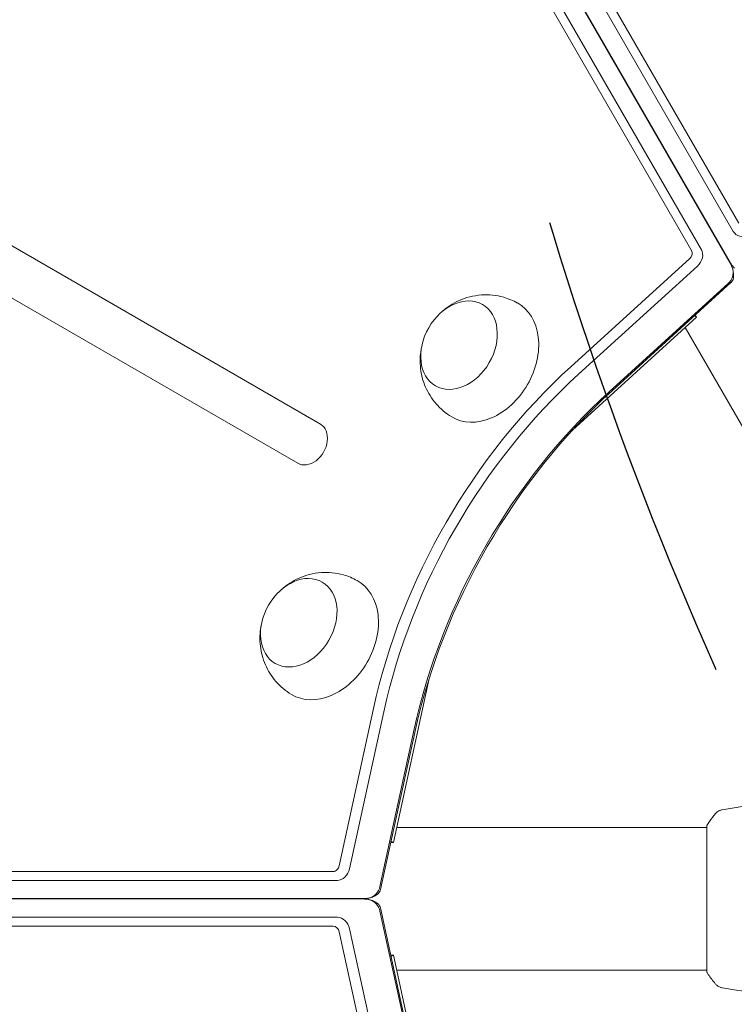
# Model space of a CAD drawing. Units: millimetres. Extents: x -5426 to 5928, y -4507 to 4323.
# Drawn here: x 1419 to 1610, y 332 to 595 of the extents above; entities that cross this region are included whole.
import ezdxf

# ---------------------------------------------------------------- set-up
doc = ezdxf.new("R2010")
doc.units = ezdxf.units.MM
doc.header["$LTSCALE"] = 20
doc.linetypes.add('HIDDEN', pattern=[9.525, 6.35, -3.175])
for name, color, linetype in [('2d', 230, 'Continuous'), ('AS-Free_Space', 31, 'HIDDEN'), ('AS-Free_Space_Hatch', 31, 'HIDDEN')]:
    doc.layers.add(name, color=color, linetype=linetype)

msp = doc.modelspace()

# ---------------------------------------------------------------- hatches: boundary and pattern name
at = {"layer": 'AS-Free_Space_Hatch'}
h = msp.add_hatch(dxfattribs=at)
h.set_pattern_fill('ANSI31', color=256, scale=100, angle=123)
h.paths.add_polyline_path([(3730.85, 374.61), (4794.51, 988.72, 1), (3794.51, 2720.77), (2018.07, 1695.14, 0.416459), (1655.9, 322.49, 0.395085), (2073.18, -979.22), (2582.29, -1262.7), (2981.92, -2625.48, 1), (4901.1, -2062.68), (4501.47, -699.91, 0.170067)])
h.paths.add_polyline_path([(-2022.07, -92.33, 0.414214), (-2388.1, 1273.69, 0.414214), (-3754.12, 907.67), (-4803.13, -909.27, 0.414214), (-4437.1, -2275.29, 0.414214), (-3071.08, -1909.27)])

# ---------------------------------------------------------------- linework, layer by layer
at = {"layer": '2d', "lineweight": 0}
for p, q in [((1252.16, 1161.83), (1610.97, 540.34)), ((1609.45, 538.19), (1250.63, 1159.67)), ((1239.55, 1154.56), (1598.37, 533.07)), ((1242.18, 1154.8), (1601, 533.31)), ((1249.76, 1151.34), (1608.58, 529.86)), ((1249.83, 1151.38), (1608.65, 529.9)), ((1499.52, 486.87), (876.31, 846.68)), ((870.31, 836.29), (1493.52, 476.48)), ((1597.86, 530.93), (1566.18, 502.11)), ((1599.96, 528.96), (1568.28, 500.13)), ((1576.39, 495.45), (1608.07, 524.28)), ((1577.19, 495.75), (1608.86, 524.58)), ((1566.68, 485.28), (1599.69, 515.32)), ((1599.08, 515.67), (1599.69, 515.32)), ((1599.69, 515.32), (1599.35, 515.91)), ((1596.67, 512.57), (1637.95, 441.07)), ((1528.48, 419.12), (1518.97, 375.51)), ((1513.66, 411.14), (1504.54, 369.29)), ((1507.29, 368.46), (1516.42, 410.3)), ((1515.4, 363.78), (1524.53, 405.62)), ((1515.54, 362.94), (1524.67, 404.79)), ((1519.84, 379.5), (1602.4, 379.5)), ((1602.4, 380), (1602.4, 341)), ((1518.97, 375.51), (1518.28, 375.51)), ((1518.97, 375.51), (1518.36, 375.86)), ((1502.93, 367.78), (785.31, 367.78)), ((786.42, 365.38), (1504.04, 365.38)), ((1510.81, 360.54), (793.2, 360.54)), ((1510.83, 360.46), (793.2, 360.46)), ((1515.4, 357.22), (1524.53, 315.38)), ((1515.54, 358.06), (1524.67, 316.22)), ((1504.04, 355.62), (786.42, 355.62)), ((1502.94, 353.22), (785.31, 353.22)), ((1513.66, 309.86), (1504.54, 351.71)), ((1507.29, 352.54), (1516.42, 310.7)), ((1518.97, 345.49), (1518.28, 345.49)), ((1518.36, 345.14), (1518.97, 345.49)), ((1528.48, 301.88), (1518.97, 345.49)), ((1519.84, 341.5), (1602.4, 341.5))]:
    msp.add_line(p, q, dxfattribs=at)
at = {"layer": '2d', "lineweight": 0, "extrusion": (0, 0, -1)}
for centre, major_axis, start_param, end_param in [((1612.45, 539.14), (-3.27, 0), -1.976245, -0.405449), ((1597.22, 532.02), (-0.8, -1.39), -2.740485, -1.169689), ((1598.67, 531.19), (-1.63, -2.83), -2.737236, -1.16644), ((1536.44, 507.89), (-6.25, -10.83), 0, 6.283185), ((1543.39, 503.88), (8.75, 15.16), -0.012443, 1.570796), ((1620.15, 410.3), (65.75, 113.88), -1.976218, -1.16532), ((1628.25, 405.62), (65.75, 113.88), -1.976218, -1.16532), ((1629.7, 404.78), (66.58, 115.31), -1.976193, -1.165295), ((1543.39, 503.88), (-8.75, -15.16), -1.570796, 0.012443), ((1493.77, 434), (-6.25, -10.83), 0, 6.283185), ((1500.73, 429.98), (8.75, 15.16), -0.012443, 1.570796), ((1500.73, 429.98), (-8.75, -15.16), -1.570796, 0.012443), ((1504.72, 368.46), (-1.63, -2.83), -1.976518, -0.40339), ((1512.82, 363.77), (-1.63, -2.83), -1.976791, -0.626789), ((1512.82, 363.77), (-1.63, -2.83), -1.976791, -0.626789), ((1514.27, 362.94), (-0.8, -1.39), -1.97733, -1.142672), ((1512.82, 357.22), (1.63, -2.83), -2.514804, -1.165348), ((1512.82, 357.22), (1.63, -2.83), -2.514804, -1.165348), ((1514.27, 358.06), (0.8, -1.39), -1.998921, -1.165348), ((1504.72, 352.54), (1.63, -2.83), -2.736144, -1.165348)]:
    msp.add_ellipse(centre, major_axis=major_axis, ratio=0.74345, start_param=start_param, end_param=end_param, dxfattribs=at)
at = {"layer": '2d', "lineweight": 0}
for centre, major_axis, start_param, end_param in [((1612.45, 539.14), (3.27, 0), -2.736144, -1.165348), ((1598.67, 531.19), (1.63, 2.83), -1.975153, -0.404356), ((1606.78, 526.51), (1.63, 2.83), -1.975153, -0.626785), ((1608.23, 525.67), (0.8, 1.39), -1.971904, -1.142627), ((1618.7, 411.14), (-66.58, -115.31), -1.976297, -1.1654), ((1620.15, 410.3), (-65.75, -113.88), -1.976272, -1.165375), ((1496.52, 481.67), (-3, -5.2), 0, 3.141593), ((1503.27, 369.29), (0.8, 1.39), -2.738202, -1.164262), ((1504.72, 368.46), (1.63, 2.83), -2.738202, -1.164801), ((1504.72, 352.54), (-1.63, 2.83), -1.976245, -0.405449), ((1503.27, 351.71), (-0.8, 1.39), -1.976245, -0.405449)]:
    msp.add_ellipse(centre, major_axis=major_axis, ratio=0.74345, start_param=start_param, end_param=end_param, dxfattribs=at)
for points in [[(1608.58, 529.86), (1608.91, 529.29), (1609.16, 528.68), (1609.33, 528.08)], [(1606.5, 384.19), (1609.33, 384.68), (1612.16, 385.13), (1615.01, 385.54)], [(1604.67, 337.89), (1604.67, 337.89), (1604.67, 337.89), (1604.67, 337.89)]]:
    msp.add_open_spline(points, degree=3, dxfattribs=at)
for points, knots in [([(1608.65, 529.9), (1608.72, 529.77), (1608.8, 529.64), (1608.95, 529.41), (1609.03, 529.3), (1609.18, 529.08), (1609.26, 528.98), (1609.42, 528.78), (1609.5, 528.69), (1609.65, 528.52), (1609.73, 528.43), (1609.8, 528.36)], [0.4054488, 0.4054488, 0.4054488, 0.4054488, 0.4497167, 0.4497167, 0.4939847, 0.4939847, 0.5382526, 0.5382526, 0.5825206, 0.5825206, 0.6267885, 0.6267885, 0.6267885, 0.6267885]), ([(1609.33, 528.08), (1609.54, 527.36), (1609.62, 526.62), (1609.53, 525.89), (1609.52, 525.8), (1609.5, 525.7)], [0, 0, 0, 0, 2.802583, 2.802583, 3.228059, 3.228059, 3.228059, 3.228059]), ([(1532.04, 516.9), (1533.28, 517.99), (1534.75, 518.99), (1538.22, 520.54), (1540.22, 521.1), (1544.31, 521.37), (1546.33, 521.2), (1549.59, 520.27), (1550.83, 519.76), (1552, 519.11)], [1.993664, 1.993664, 1.993664, 1.993664, 2.344042, 2.344042, 2.680571, 2.680571, 2.956606, 2.956606, 3.12915, 3.12915, 3.12915, 3.12915]), ([(1534.5, 488.81), (1532.92, 489.75), (1531.5, 490.96), (1529.14, 493.68), (1528.21, 495.2), (1526.81, 498.39), (1526.4, 500.06), (1525.99, 503.48), (1526.08, 505.18), (1526.38, 506.9), (1526.41, 507.05), (1526.44, 507.2)], [0.012443, 0.012443, 0.012443, 0.012443, 0.250402, 0.250402, 0.500153, 0.500153, 0.782364, 0.782364, 1.115972, 1.115972, 1.147929, 1.147929, 1.147929, 1.147929]), ([(1489.38, 443), (1490.62, 444.1), (1492.08, 445.09), (1495.56, 446.64), (1497.55, 447.21), (1501.65, 447.48), (1503.67, 447.3), (1506.92, 446.38), (1508.17, 445.87), (1509.33, 445.22)], [1.993664, 1.993664, 1.993664, 1.993664, 2.344042, 2.344042, 2.680571, 2.680571, 2.956606, 2.956606, 3.12915, 3.12915, 3.12915, 3.12915]), ([(1491.84, 414.91), (1490.26, 415.86), (1488.84, 417.06), (1486.47, 419.78), (1485.55, 421.3), (1484.15, 424.5), (1483.74, 426.17), (1483.33, 429.58), (1483.42, 431.29), (1483.72, 433.01), (1483.75, 433.15), (1483.78, 433.3)], [0.012443, 0.012443, 0.012443, 0.012443, 0.250402, 0.250402, 0.500153, 0.500153, 0.782364, 0.782364, 1.115972, 1.115972, 1.147929, 1.147929, 1.147929, 1.147929]), ([(1602.4, 380), (1602.89, 380.74), (1603.4, 381.46), (1604.17, 382.48), (1604.42, 382.8), (1604.67, 383.11)], [0, 0, 0, 0, 2.660887, 2.660887, 3.904745, 3.904745, 3.904745, 3.904745]), ([(1604.67, 383.11), (1604.87, 383.36), (1605.12, 383.59), (1605.52, 383.84), (1605.66, 383.92), (1605.92, 384.03), (1606.04, 384.08), (1606.28, 384.15), (1606.4, 384.17), (1606.5, 384.19)], [0, 0, 0, 0, 0.971802, 0.971802, 1.448447, 1.448447, 1.834818, 1.834818, 2.252163, 2.252163, 2.252163, 2.252163]), ([(1512.74, 360.77), (1512.98, 360.83), (1513.2, 360.9), (1513.6, 361.05), (1513.78, 361.13), (1514.09, 361.28), (1514.23, 361.35), (1514.46, 361.5), (1514.57, 361.57), (1514.74, 361.7), (1514.82, 361.76), (1514.88, 361.82)], [0.6267885, 0.6267885, 0.6267885, 0.6267885, 0.7299652, 0.7299652, 0.8331418, 0.8331418, 0.9363185, 0.9363185, 1.0394952, 1.0394952, 1.1426718, 1.1426718, 1.1426718, 1.1426718]), ([(1510.8, 360.54), (1510.95, 360.54), (1511.1, 360.54), (1511.38, 360.56), (1511.52, 360.57), (1511.79, 360.59), (1511.92, 360.61), (1512.17, 360.65), (1512.29, 360.67), (1512.52, 360.72), (1512.63, 360.74), (1512.74, 360.77)], [0.4033903, 0.4033903, 0.4033903, 0.4033903, 0.4480699, 0.4480699, 0.4927496, 0.4927496, 0.5374292, 0.5374292, 0.5821089, 0.5821089, 0.6267885, 0.6267885, 0.6267885, 0.6267885]), ([(1512.74, 360.23), (1512.63, 360.25), (1512.52, 360.28), (1512.29, 360.33), (1512.17, 360.35), (1511.93, 360.39), (1511.8, 360.4), (1511.53, 360.43), (1511.4, 360.44), (1511.12, 360.45), (1510.97, 360.46), (1510.83, 360.46)], [2.5148041, 2.5148041, 2.5148041, 2.5148041, 2.5590721, 2.5590721, 2.60334, 2.60334, 2.647608, 2.647608, 2.6918759, 2.6918759, 2.7361439, 2.7361439, 2.7361439, 2.7361439]), ([(1514.88, 359.18), (1514.82, 359.24), (1514.74, 359.3), (1514.57, 359.43), (1514.46, 359.5), (1514.23, 359.64), (1514.09, 359.72), (1513.78, 359.87), (1513.6, 359.95), (1513.2, 360.09), (1512.98, 360.16), (1512.74, 360.23)], [1.9989208, 1.9989208, 1.9989208, 1.9989208, 2.1020975, 2.1020975, 2.2052741, 2.2052741, 2.3084508, 2.3084508, 2.4116275, 2.4116275, 2.5148041, 2.5148041, 2.5148041, 2.5148041]), ([(1604.67, 337.89), (1604.04, 338.67), (1603.41, 339.51), (1602.68, 340.58), (1602.54, 340.79), (1602.4, 341)], [0, 0, 0, 0, 3.150023, 3.150023, 3.901435, 3.901435, 3.901435, 3.901435]), ([(1606.5, 336.81), (1606.43, 336.82), (1606.35, 336.84), (1606.18, 336.88), (1606.08, 336.91), (1605.84, 337), (1605.7, 337.06), (1605.33, 337.26), (1605.12, 337.42), (1604.84, 337.69), (1604.75, 337.78), (1604.67, 337.89)], [0, 0, 0, 0, 0.281105, 0.281105, 0.591987, 0.591987, 1.075535, 1.075535, 1.846945, 1.846945, 2.242897, 2.242897, 2.242897, 2.242897]), ([(1606.5, 336.81), (1606.5, 336.81), (1606.5, 336.81), (1606.5, 336.81), (1606.5, 336.81), (1606.5, 336.81)], [0.00233076358, 0.00233076358, 0.00233076358, 0.00233076358, 0.00233614505, 0.00233614505, 0.00234726556, 0.00234726556, 0.00234726556, 0.00234726556]), ([(1626.64, 334.03), (1623.34, 334.37), (1620.06, 334.76), (1613.34, 335.68), (1609.92, 336.22), (1606.5, 336.81)], [0, 0, 0, 0, 10.001335, 10.001335, 20.470445, 20.470445, 20.470445, 20.470445])]:
    msp.add_open_spline(points, degree=3, knots=knots, dxfattribs=at)
at = {"layer": 'AS-Free_Space', "flags": 128}
msp.add_lwpolyline([(2981.92, -2625.48), (2582.29, -1262.7), (2073.18, -979.22, -0.395085), (1655.9, 322.49, -0.416459), (2018.07, 1695.14), (3794.51, 2720.77, -1), (4794.51, 988.72), (3730.85, 374.61, -0.170067), (4501.47, -699.91), (4901.1, -2062.68, -1)], format="xyb", close=True, dxfattribs=at)

doc.saveas('drawing.dxf')
